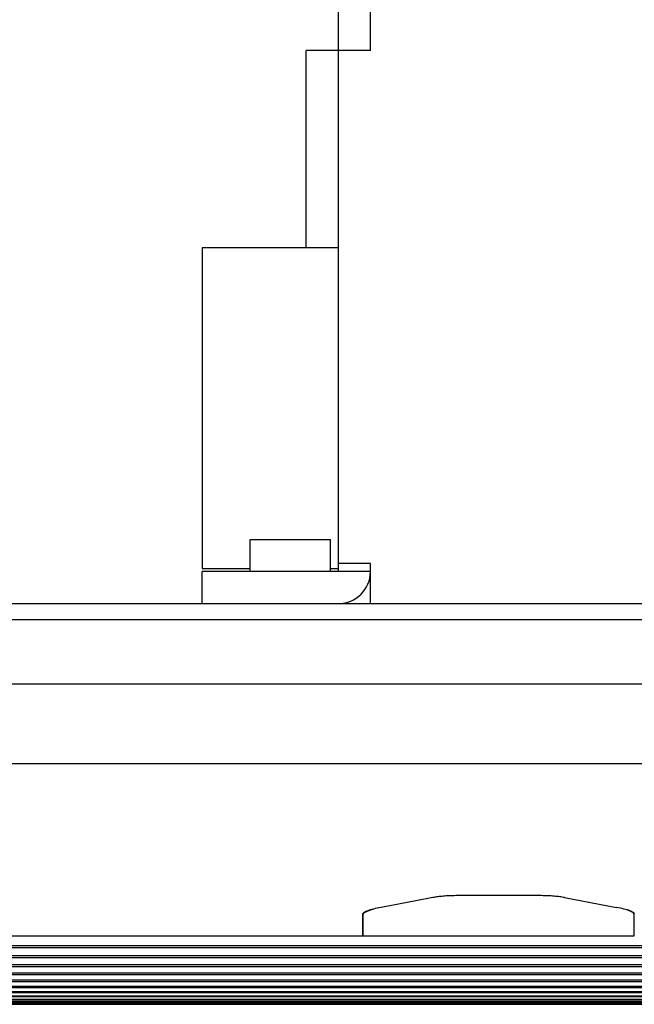
# Model space of a CAD drawing. Extents: x 56 to 538, y 37 to 383.
# Drawn here: x 105 to 113, y 218 to 230 of the extents above; entities that cross this region are included whole.
import ezdxf

# ---------------------------------------------------------------- set-up
doc = ezdxf.new("R2010")
doc.units = 0
doc.header["$MEASUREMENT"] = 0
doc.layers.add('_0-1_0-00', color=6, linetype='CONTINUOUS')

msp = doc.modelspace()

# ---------------------------------------------------------------- linework, layer by layer
at = {"layer": '_0-1_0-00', "color": 7, "linetype": 'Continuous'}
for p, q in [((108.8315, 223.3974), (108.8315, 230.5974)), ((109.2315, 229.8974), (109.2315, 230.5974)), ((108.4315, 227.4374), (108.4315, 229.8974)), ((109.2315, 229.8974), (108.4315, 229.8974)), ((107.1315, 227.4374), (107.1315, 223.4374)), ((108.8315, 227.4374), (107.1315, 227.4374)), ((107.7315, 223.3974), (107.7315, 223.7974)), ((107.7315, 223.7974), (108.7315, 223.7974)), ((108.7315, 223.3974), (108.7315, 223.7974)), ((109.2315, 223.4974), (108.8315, 223.4974)), ((109.2315, 222.9974), (109.2315, 223.4974)), ((107.1315, 223.4374), (107.7315, 223.4374)), ((107.1315, 222.9974), (107.1315, 223.3974)), ((109.2315, 223.3974), (107.1315, 223.3974)), ((108.7315, 223.4374), (108.8315, 223.4374)), ((101.9252, 222.9974), (233.9318, 222.9974)), ((101.742, 222.7974), (193.521, 222.7974)), ((101.7839, 221.9974), (193.4791, 221.9974)), ((192.2823, 220.9974), (102.9656, 220.9974)), ((110.0116, 219.3297), (109.7957, 219.2873)), ((110.0253, 219.3323), (110.0116, 219.3297)), ((110.0397, 219.3348), (110.0253, 219.3323)), ((110.0549, 219.3371), (110.0397, 219.3348)), ((110.0708, 219.3394), (110.0549, 219.3371)), ((110.0874, 219.3414), (110.0708, 219.3394)), ((110.1045, 219.3434), (110.0874, 219.3414)), ((110.1222, 219.3452), (110.1045, 219.3434)), ((110.1404, 219.3468), (110.1222, 219.3452)), ((110.1591, 219.3483), (110.1404, 219.3468)), ((110.1781, 219.3496), (110.1591, 219.3483)), ((110.1976, 219.3507), (110.1781, 219.3496)), ((110.2173, 219.3517), (110.1976, 219.3507)), ((110.2373, 219.3525), (110.2173, 219.3517)), ((110.2575, 219.3531), (110.2373, 219.3525)), ((110.2779, 219.3535), (110.2575, 219.3531)), ((110.2984, 219.3538), (110.2779, 219.3535)), ((110.3189, 219.3539), (110.2984, 219.3538)), ((111.3442, 219.3539), (110.3189, 219.3539)), ((111.3647, 219.3538), (111.3442, 219.3539)), ((111.3852, 219.3535), (111.3647, 219.3538)), ((111.4055, 219.3531), (111.3852, 219.3535)), ((111.4257, 219.3525), (111.4055, 219.3531)), ((111.4457, 219.3517), (111.4257, 219.3525)), ((111.4655, 219.3507), (111.4457, 219.3517)), ((111.4849, 219.3496), (111.4655, 219.3507)), ((111.504, 219.3483), (111.4849, 219.3496)), ((111.5226, 219.3468), (111.504, 219.3483)), ((111.5409, 219.3452), (111.5226, 219.3468)), ((111.5585, 219.3434), (111.5409, 219.3452)), ((111.5757, 219.3414), (111.5585, 219.3434)), ((111.5922, 219.3394), (111.5757, 219.3414)), ((111.6081, 219.3371), (111.5922, 219.3394)), ((111.6233, 219.3348), (111.6081, 219.3371)), ((111.6378, 219.3323), (111.6233, 219.3348)), ((111.6515, 219.3297), (111.6378, 219.3323)), ((111.6515, 219.3297), (111.8673, 219.2873)), ((109.214, 219.171), (109.1985, 219.1656)), ((109.2019, 219.1658), (109.2353, 219.1774)), ((109.231, 219.1764), (109.214, 219.171)), ((109.2495, 219.1817), (109.231, 219.1764)), ((109.2353, 219.1774), (109.2647, 219.1857)), ((109.2695, 219.1869), (109.2495, 219.1817)), ((109.2909, 219.192), (109.2695, 219.1869)), ((109.3137, 219.197), (109.2909, 219.192)), ((109.3379, 219.2019), (109.3137, 219.197)), ((109.3633, 219.2067), (109.3379, 219.2019)), ((109.5796, 219.2463), (109.3633, 219.2067)), ((109.7957, 219.2873), (109.5796, 219.2463)), ((111.8673, 219.2873), (112.0834, 219.2463)), ((112.0834, 219.2463), (112.2997, 219.2067)), ((112.3252, 219.2019), (112.2997, 219.2067)), ((112.3493, 219.197), (112.3252, 219.2019)), ((112.3721, 219.192), (112.3493, 219.197)), ((112.3935, 219.1869), (112.3721, 219.192)), ((112.4135, 219.1817), (112.3935, 219.1869)), ((112.4277, 219.1774), (112.3984, 219.1857)), ((112.432, 219.1764), (112.4135, 219.1817)), ((112.4611, 219.1658), (112.4277, 219.1774)), ((112.449, 219.171), (112.432, 219.1764)), ((112.4645, 219.1656), (112.449, 219.171)), ((109.1324, 219.1208), (109.1315, 219.1152)), ((109.1315, 219.1152), (109.1315, 218.8503)), ((109.1349, 219.1264), (109.1324, 219.1208)), ((109.139, 219.132), (109.1349, 219.1264)), ((109.1449, 219.1377), (109.139, 219.132)), ((109.1415, 218.8504), (109.1415, 219.1344)), ((109.1415, 219.1178), (109.1453, 219.1298)), ((109.1524, 219.1433), (109.1449, 219.1377)), ((109.1453, 219.1298), (109.1567, 219.1419)), ((109.1615, 219.1489), (109.1524, 219.1433)), ((109.1567, 219.1419), (109.1757, 219.1539)), ((109.1723, 219.1545), (109.1615, 219.1489)), ((109.1846, 219.1601), (109.1723, 219.1545)), ((109.1757, 219.1539), (109.2019, 219.1658)), ((109.1985, 219.1656), (109.1846, 219.1601)), ((112.4874, 219.1539), (112.4611, 219.1658)), ((112.4784, 219.1601), (112.4645, 219.1656)), ((112.4908, 219.1545), (112.4784, 219.1601)), ((112.5063, 219.1419), (112.4874, 219.1539)), ((112.5015, 219.1489), (112.4908, 219.1545)), ((112.5107, 219.1433), (112.5015, 219.1489)), ((112.5177, 219.1298), (112.5063, 219.1419)), ((112.5182, 219.1377), (112.5107, 219.1433)), ((112.5215, 219.1178), (112.5177, 219.1298)), ((112.524, 219.132), (112.5182, 219.1377)), ((112.5215, 218.8504), (112.5215, 219.1344)), ((109.1315, 218.8503), (103.0456, 218.8503)), ((109.1415, 218.8504), (112.5215, 218.8504)), ((103.0516, 218.7338), (117.9015, 218.7338)), ((103.0531, 218.7049), (117.9015, 218.7049)), ((103.0582, 218.6084), (121.1824, 218.6084)), ((103.0596, 218.5821), (121.9015, 218.5821)), ((103.0641, 218.4948), (117.9015, 218.4948)), ((103.0654, 218.4711), (117.9015, 218.4711)), ((103.0695, 218.3928), (117.9015, 218.3928)), ((103.0706, 218.3717), (117.9015, 218.3717)), ((103.0742, 218.3025), (192.1889, 218.3025)), ((103.0751, 218.2841), (192.1879, 218.2841)), ((103.0783, 218.224), (192.1848, 218.224)), ((103.0791, 218.2081), (192.1839, 218.2081)), ((103.0817, 218.1582), (192.1813, 218.1582)), ((103.0824, 218.1449), (192.1806, 218.1449)), ((103.0845, 218.1046), (192.1785, 218.1046)), ((103.0851, 218.0938), (192.178, 218.0938)), ((103.0867, 218.0626), (192.1763, 218.0626)), ((103.0871, 218.0542), (192.1759, 218.0542)), ((103.0884, 218.0312), (192.1747, 218.0312)), ((103.0887, 218.0251), (192.1744, 218.0251)), ((103.0894, 218.0102), (192.1736, 218.0102)), ((103.0896, 218.0067), (192.1734, 218.0067)), ((103.09, 217.9993), (192.173, 217.9993)), ((103.0901, 217.9981), (192.173, 217.9981))]:
    msp.add_line(p, q, dxfattribs=at)
msp.add_arc((108.8315, 223.3974), 0.4, 270, 0, dxfattribs=at)

doc.saveas('drawing.dxf')
